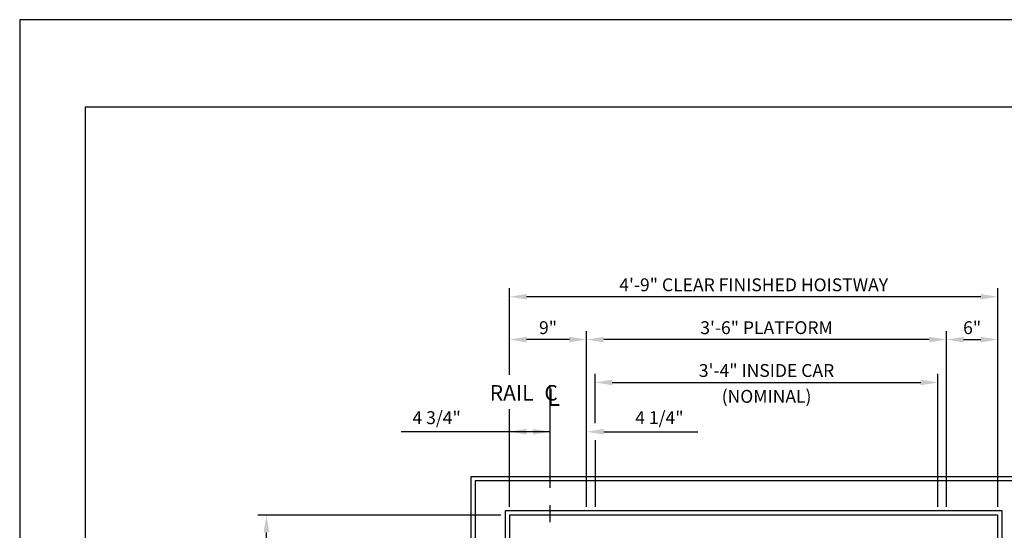
# Model space of a CAD drawing. Units: inches. Extents: x 0 to 173, y 0 to 224.
# Drawn here: x 0 to 115, y 165 to 224 of the extents above; entities that cross this region are included whole.
import ezdxf
from ezdxf.enums import TextEntityAlignment as Align

# ---------------------------------------------------------------- set-up
doc = ezdxf.new("R2010")
doc.units = ezdxf.units.IN
doc.header["$LTSCALE"] = 16
doc.header["$MEASUREMENT"] = 0
doc.linetypes.add('CENTER2', pattern=[1.125, 0.75, -0.125, 0.125, -0.125])
for name, color, linetype in [('1', 7, 'Continuous'), ('2', 1, 'CENTER2'), ('3', 5, 'Continuous'), ('5', 5, 'Continuous'), ('8', 6, 'Continuous')]:
    doc.layers.add(name, color=color, linetype=linetype)
doc.styles.add('ITALIC', font='SIMPLEX', dxfattribs={"oblique": 10})
doc.styles.get("Standard").update_dxf_attribs({"font": 'romans.shx', "height": 1.5})
doc.dimstyles.get("Standard").update_dxf_attribs({"dimtxt": 1.5, "dimasz": 2, "dimexe": 1, "dimexo": 1, "dimgap": 0.5, "dimtad": 1, "dimdec": 4, "dimzin": 3, "dimdsep": 46, "dimlunit": 4, "dimtxsty": 'Standard', "dimcen": 0.09, "dimadec": 0, "dimazin": 0, "dimtfac": 1, "dimtdec": 4, "dimtofl": 0, "dimtmove": 0, "dimatfit": 3, "dimfxl": 1, "dimfrac": 2, "dimtolj": 1, "dimtzin": 0, "dimarcsym": 0})

# ---------------------------------------------------------------- blocks, each defined once
blk = doc.blocks.new('*D53')
at = {"layer": '3', "color": 0, "lineweight": -2, "transparency": 16777216}
for p, q in [((57.17, 182.9), (57.17, 193.01)), ((112.17, 192.01), (59.17, 192.01)), ((114.17, 167.51), (114.17, 193.01))]:
    blk.add_line(p, q, dxfattribs=at)
at = {"layer": '3', "color": 0, "transparency": 16777216}
for points in [[(59.17, 192.34), (59.17, 191.68), (57.17, 192.01)], [(112.17, 192.34), (112.17, 191.68), (114.17, 192.01)]]:
    blk.add_solid(points, dxfattribs=at)
at = {"layer": 'DEFPOINTS', "color": 0, "transparency": 16777216}
for p in [(57.17, 192.01), (57.17, 181.9), (114.17, 166.51)]:
    blk.add_point(p, dxfattribs=at)
at = {"layer": '3', "color": 0, "transparency": 16777216, "insert": (85.67, 193.4), "char_height": 1.5, "attachment_point": 5}
blk.add_mtext('\\A1;4\'-9" CLEAR FINISHED HOISTWAY  ', dxfattribs=at)
blk = doc.blocks.new('*D54')
at = {"layer": '3', "color": 0, "lineweight": -2, "transparency": 16777216}
for p, q in [((66.17, 167.51), (66.17, 188.01)), ((108.17, 167.51), (108.17, 188.01)), ((106.17, 187.01), (68.17, 187.01))]:
    blk.add_line(p, q, dxfattribs=at)
at = {"layer": '3', "color": 0, "transparency": 16777216}
for points in [[(68.17, 187.34), (68.17, 186.68), (66.17, 187.01)], [(106.17, 187.34), (106.17, 186.68), (108.17, 187.01)]]:
    blk.add_solid(points, dxfattribs=at)
at = {"layer": 'DEFPOINTS', "color": 0, "transparency": 16777216}
for p in [(66.17, 187.01), (66.17, 166.51), (108.17, 166.51)]:
    blk.add_point(p, dxfattribs=at)
at = {"layer": '3', "color": 0, "transparency": 16777216, "insert": (87.17, 188.4), "char_height": 1.5, "attachment_point": 5}
blk.add_mtext('\\A1;3\'-6" PLATFORM', dxfattribs=at)
blk = doc.blocks.new('*D55')
at = {"layer": '3', "color": 0, "lineweight": -2, "transparency": 16777216}
for p, q in [((57.17, 182.9), (57.17, 188.01)), ((66.17, 167.51), (66.17, 188.01)), ((64.17, 187.01), (59.17, 187.01))]:
    blk.add_line(p, q, dxfattribs=at)
at = {"layer": '3', "color": 0, "transparency": 16777216}
for points in [[(59.17, 187.34), (59.17, 186.68), (57.17, 187.01)], [(64.17, 187.34), (64.17, 186.68), (66.17, 187.01)]]:
    blk.add_solid(points, dxfattribs=at)
at = {"layer": 'DEFPOINTS', "color": 0, "transparency": 16777216}
for p in [(57.17, 187.01), (57.17, 181.9), (66.17, 166.51)]:
    blk.add_point(p, dxfattribs=at)
at = {"layer": '3', "color": 0, "transparency": 16777216, "insert": (61.67, 188.4), "char_height": 1.5, "attachment_point": 5}
blk.add_mtext('\\A1;9"', dxfattribs=at)
blk = doc.blocks.new('*D56')
at = {"layer": '3', "color": 0, "lineweight": -2, "transparency": 16777216}
for p, q in [((108.17, 167.51), (108.17, 188.01)), ((114.17, 167.51), (114.17, 188.01)), ((110.17, 187.01), (112.17, 187.01))]:
    blk.add_line(p, q, dxfattribs=at)
at = {"layer": '3', "color": 0, "transparency": 16777216}
for points in [[(110.17, 187.34), (110.17, 186.68), (108.17, 187.01)], [(112.17, 187.34), (112.17, 186.68), (114.17, 187.01)]]:
    blk.add_solid(points, dxfattribs=at)
at = {"layer": 'DEFPOINTS', "color": 0, "transparency": 16777216}
for p in [(114.17, 187.01), (108.17, 166.51), (114.17, 166.51)]:
    blk.add_point(p, dxfattribs=at)
at = {"layer": '3', "color": 0, "transparency": 16777216, "insert": (111.17, 188.4), "char_height": 1.5, "attachment_point": 5}
blk.add_mtext('\\A1;6"', dxfattribs=at)
blk = doc.blocks.new('*D57')
at = {"layer": '3', "color": 0, "lineweight": -2, "transparency": 16777216}
blk.add_line((57.17, 167.51), (57.17, 177.26), dxfattribs=at)
at = {"layer": 'DEFPOINTS', "color": 0, "transparency": 16777216}
for p in [(57.17, 176.26), (61.92, 170.51), (57.17, 166.51)]:
    blk.add_point(p, dxfattribs=at)
at = {"layer": '3', "color": 0, "transparency": 16777216, "insert": (48.67, 177.9), "char_height": 1.5, "attachment_point": 5}
blk.add_mtext('\\A1;4 3/4"', dxfattribs=at)
blk = doc.blocks.new('*D58')
at = {"layer": '3', "color": 0, "lineweight": -2, "transparency": 16777216}
for p, q in [((66.17, 167.51), (66.17, 177.26)), ((59.92, 176.26), (57.92, 176.26)), ((68.17, 176.26), (79.17, 176.26))]:
    blk.add_line(p, q, dxfattribs=at)
at = {"layer": '3', "color": 0, "transparency": 16777216}
for points in [[(59.92, 176.59), (59.92, 175.93), (61.92, 176.26)], [(68.17, 176.59), (68.17, 175.93), (66.17, 176.26)]]:
    blk.add_solid(points, dxfattribs=at)
at = {"layer": 'DEFPOINTS', "color": 0, "transparency": 16777216}
for p in [(61.92, 176.26), (61.92, 170.51), (66.17, 166.51)]:
    blk.add_point(p, dxfattribs=at)
at = {"layer": '3', "color": 0, "transparency": 16777216, "insert": (74.67, 177.9), "char_height": 1.5, "attachment_point": 5}
blk.add_mtext('\\A1;4 1/4"', dxfattribs=at)
blk = doc.blocks.new('*D59')
at = {"layer": '3', "color": 0, "lineweight": -2, "transparency": 16777216}
for p, q in [((67.17, 177.26), (67.17, 183.01)), ((107.17, 167.51), (107.17, 183.01)), ((69.17, 182.01), (105.17, 182.01))]:
    blk.add_line(p, q, dxfattribs=at)
at = {"layer": '3', "color": 0, "transparency": 16777216}
for points in [[(69.17, 182.34), (69.17, 181.68), (67.17, 182.01)], [(105.17, 182.34), (105.17, 181.68), (107.17, 182.01)]]:
    blk.add_solid(points, dxfattribs=at)
at = {"layer": 'DEFPOINTS', "color": 0, "transparency": 16777216}
for p in [(107.17, 182.01), (67.17, 176.26), (107.17, 166.51)]:
    blk.add_point(p, dxfattribs=at)
at = {"layer": '3', "color": 0, "transparency": 16777216, "insert": (87.17, 183.4), "char_height": 1.5, "attachment_point": 5}
blk.add_mtext('\\A1;3\'-4" INSIDE CAR', dxfattribs=at)
blk = doc.blocks.new('*D65')
at = {"layer": '3', "color": 0, "lineweight": -2, "transparency": 16777216}
for p, q in [((56.17, 166.51), (27.8, 166.51)), ((28.8, 135.76), (28.8, 164.51))]:
    blk.add_line(p, q, dxfattribs=at)
at = {"layer": '3', "color": 0, "transparency": 16777216}
for points in [[(28.47, 164.51), (29.13, 164.51), (28.8, 166.51)], [(28.47, 135.76), (29.13, 135.76), (28.8, 133.76)]]:
    blk.add_solid(points, dxfattribs=at)
at = {"layer": 'DEFPOINTS', "color": 0, "transparency": 16777216}
for p in [(28.8, 166.51), (57.17, 166.51), (28.8, 133.76)]:
    blk.add_point(p, dxfattribs=at)
at = {"layer": '3', "color": 0, "transparency": 16777216, "insert": (27.16, 150.14), "char_height": 1.5, "attachment_point": 5, "rotation": 90}
blk.add_mtext('\\A1;2\'-8 3/4"', dxfattribs=at)
blk = doc.blocks.new('*D70')
at = {"layer": '3', "color": 0, "lineweight": -2, "transparency": 16777216}
for p, q in [((139.55, 168.51), (139.55, 187.8)), ((130.55, 166.51), (140.55, 166.51)), ((115.17, 163.26), (140.55, 163.26)), ((139.55, 161.26), (139.55, 159.26))]:
    blk.add_line(p, q, dxfattribs=at)
at = {"layer": '3', "color": 0, "transparency": 16777216}
for points in [[(139.22, 168.51), (139.88, 168.51), (139.55, 166.51)], [(139.22, 161.26), (139.88, 161.26), (139.55, 163.26)]]:
    blk.add_solid(points, dxfattribs=at)
at = {"layer": 'DEFPOINTS', "color": 0, "transparency": 16777216}
for p in [(129.55, 166.51), (139.55, 166.51), (114.17, 163.26)]:
    blk.add_point(p, dxfattribs=at)
at = {"layer": '3', "color": 0, "transparency": 16777216, "insert": (137.91, 179.15), "char_height": 1.5, "attachment_point": 5, "rotation": 90}
blk.add_mtext('\\A1;3 1/4" CLEAR', dxfattribs=at)
blk = doc.blocks.new('*D75')
at = {"layer": '3', "color": 0, "lineweight": -2, "transparency": 16777216}
for p, q in [((129.55, 165.26), (129.55, 190.12)), ((115.17, 163.26), (130.55, 163.26)), ((115.17, 162.26), (130.55, 162.26)), ((129.55, 160.26), (129.55, 158.26))]:
    blk.add_line(p, q, dxfattribs=at)
at = {"layer": '3', "color": 0, "transparency": 16777216}
for points in [[(129.22, 165.26), (129.88, 165.26), (129.55, 163.26)], [(129.22, 160.26), (129.88, 160.26), (129.55, 162.26)]]:
    blk.add_solid(points, dxfattribs=at)
at = {"layer": 'DEFPOINTS', "color": 0, "transparency": 16777216}
for p in [(114.17, 163.26), (129.55, 163.26), (114.17, 162.26)]:
    blk.add_point(p, dxfattribs=at)
at = {"layer": '3', "color": 0, "transparency": 16777216, "insert": (127.91, 179.19), "char_height": 1.5, "attachment_point": 5, "rotation": 90}
blk.add_mtext('\\A1;1" NOMINAL (TYP.)', dxfattribs=at)

msp = doc.modelspace()

# ---------------------------------------------------------------- linework, layer by layer
at = {"layer": '1'}
for p, q in [((52.67441, 171.01161), (52.67441, 99.01159)), ((118.67443, 171.01161), (52.67441, 171.01161)), ((53.17441, 170.51161), (53.17441, 99.51159)), ((118.17443, 170.51161), (53.17441, 170.51161)), ((114.67443, 167.01161), (56.67442, 167.01161)), ((56.67442, 167.01161), (56.67442, 103.01159)), ((114.67443, 103.01159), (114.67443, 167.01161)), ((114.17443, 166.51161), (57.17442, 166.51161)), ((57.17442, 166.51161), (57.17442, 103.51159)), ((114.17443, 103.51159), (114.17443, 166.51161))]:
    msp.add_line(p, q, dxfattribs=at)
at = {"layer": '2'}
msp.add_line((61.92442, 115.6991), (61.92442, 182.20892), dxfattribs=at)
at = {"layer": '3'}
for p, q in [((57.17442, 167.51161), (57.17442, 178.89642)), ((61.92442, 176.26161), (44.53783, 176.26161)), ((67.17442, 175.26161), (67.17442, 167.51161))]:
    msp.add_line(p, q, dxfattribs=at)
msp.add_solid([(59.17442, 176.59494), (59.17442, 175.92828), (57.17442, 176.26161)], dxfattribs=at)
at = {"layer": '8'}
for p, q in [((7.64787, 214.13661), (7.64787, 10.1972)), ((165.70098, 214.13661), (7.64787, 214.13661))]:
    msp.add_line(p, q, dxfattribs=at)
at = {"layer": 'DEFPOINTS'}
msp.add_lwpolyline([(0, 224.33381), (0, 0), (173.34885, 0), (173.34885, 224.33381)], close=True, dxfattribs=at)

# ---------------------------------------------------------------- texts
at = {"layer": '3', "style": 'ITALIC', "oblique": 10}
msp.add_text('L', height=2, dxfattribs=at).set_placement((61.57806, 179.27094))
at = {"layer": '3'}
msp.add_text('(NOMINAL)', height=1.500801, dxfattribs=at).set_placement((87.17442, 179.63661), align=Align.CENTER)
at = {"layer": '5'}
for s, height, p in [('RAIL', 1.800961, (54.86566, 179.89642)), ('C', 1.80096, (61.23895, 179.89642))]:
    msp.add_text(s, height=height, dxfattribs=at).set_placement(p)

# ---------------------------------------------------------------- dimensions: what is measured, and where the dimension line sits
at = {"layer": '3'}
for base, p1, p2, text, picture, middle in [((57.17442, 192.01161), (114.17443, 166.51161), (57.17442, 181.89642), '<> CLEAR FINISHED HOISTWAY  ', '*D53', (85.67442, 193.40447)), ((66.17442, 187.01161), (108.17443, 166.51161), (66.17442, 166.51161), '<> PLATFORM', '*D54', (87.17442, 188.40447)), ((107.17443, 182.01161), (67.17442, 176.26161), (107.17443, 166.51161), '<> INSIDE CAR', '*D59', (87.17442, 183.40447))]:
    dim = msp.add_linear_dim(base=base, p1=p1, p2=p2, text=text, dimstyle='Standard', dxfattribs=at)
    dim.commit()
    dim.dimension.update_dxf_attribs({"geometry": picture, "text_midpoint": middle})
dim = msp.add_linear_dim(base=(129.54943, 163.26161), p1=(114.17443, 162.26161), p2=(114.17443, 163.26161), angle=90, text='<> NOMINAL (TYP.)', dimstyle='Standard', dxfattribs=at)
dim.commit()
dim.dimension.update_dxf_attribs({"geometry": '*D75', "text_midpoint": (129.54943, 179.19018), "dimtype": 160})
for base, p1, p2, picture, middle in [((57.17442, 187.01161), (66.17442, 166.51161), (57.17442, 181.89642), '*D55', (61.67442, 188.40447)), ((114.17443, 187.01161), (108.17443, 166.51161), (114.17443, 166.51161), '*D56', (111.17443, 188.40447))]:
    dim = msp.add_linear_dim(base=base, p1=p1, p2=p2, dimstyle='Standard', dxfattribs=at)
    dim.commit()
    dim.dimension.update_dxf_attribs({"geometry": picture, "text_midpoint": middle})
dim = msp.add_linear_dim(base=(139.54943, 166.51161), p1=(114.17443, 163.26161), p2=(129.54943, 166.51161), angle=90, text='<> CLEAR', dimstyle='Standard', dxfattribs=at)
dim.commit()
dim.dimension.update_dxf_attribs({"geometry": '*D70', "text_midpoint": (137.90658, 179.15447)})
for base, p1, p2, override, picture, middle in [((57.17442, 176.26161), (61.92442, 170.51161), (57.17442, 166.51161), {"dimsah": 1, "dimse1": 1, "dimsd1": 1, "dimsd2": 1, "dimatfit": 1}, '*D57', (48.67442, 176.26161)), ((61.92442, 176.26161), (66.17442, 166.51161), (61.92442, 170.51161), {"dimse2": 1}, '*D58', (74.67442, 176.26161))]:
    dim = msp.add_linear_dim(base=base, p1=p1, p2=p2, angle=180, dimstyle='Standard', override=override, dxfattribs=at)
    dim.commit()
    dim.dimension.update_dxf_attribs({"geometry": picture, "text_midpoint": middle, "dimtype": 160})
dim = msp.add_linear_dim(base=(28.79941, 166.51161), p1=(28.79941, 133.7616), p2=(57.17442, 166.51161), angle=90, dimstyle='Standard', dxfattribs=at)
dim.commit()
dim.dimension.update_dxf_attribs({"geometry": '*D65', "text_midpoint": (27.15656, 150.1366)})

doc.saveas('drawing.dxf')
